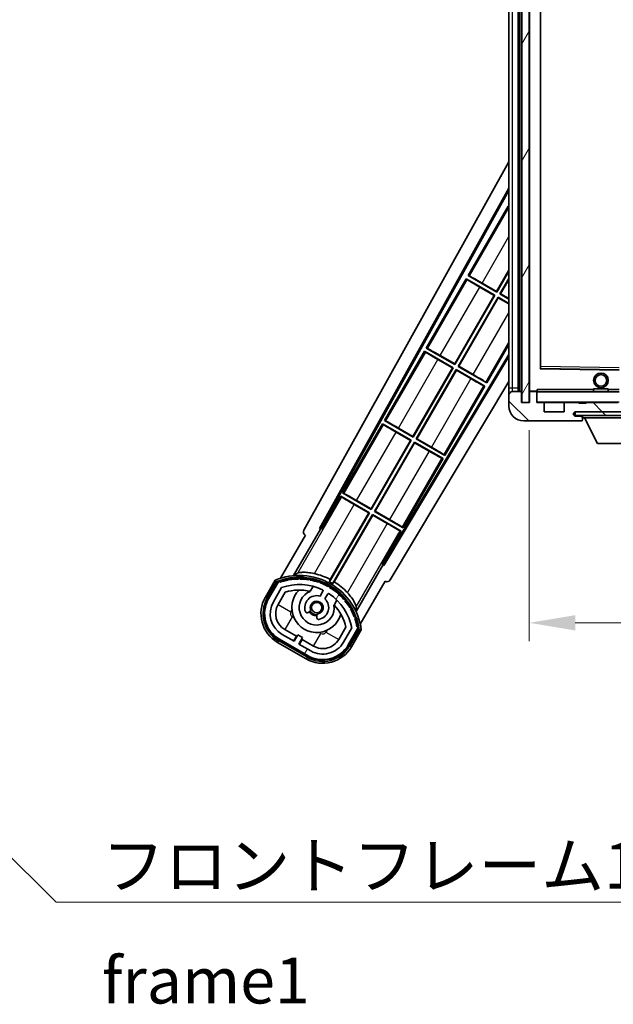
# Model space of a CAD drawing. Units: millimetres. Extents: x 0 to 9650, y 0 to 1686.
# Drawn here: x 3300 to 3461, y 870 to 1137 of the extents above; entities that cross this region are included whole.
import ezdxf

# ---------------------------------------------------------------- set-up
doc = ezdxf.new("R2010")
doc.units = ezdxf.units.MM
doc.header["$LTSCALE"] = 6
doc.layers.get('Defpoints').update_dxf_attribs({"lineweight": 25})
for name, color, linetype, lineweight in [('Dimension (ISO)', 7, 'Continuous', 18), ('Hatch (ISO)', 1, 'Continuous', 18), ('Symbol (ISO)', 7, 'Continuous', 18), ('Visible (ISO)', 7, 'Continuous', 35), ('Visible Narrow (ISO)', 7, 'Continuous', 25)]:
    doc.layers.add(name, color=color, linetype=linetype, lineweight=lineweight)
doc.styles.add('Note Text (TK)', font='txt')
doc.dimstyles.new('Default - Method 1b (TK)', dxfattribs={"dimscale": 6, "dimtxt": 2.5, "dimasz": 2.5, "dimexe": 1, "dimexo": 1.499999999999999, "dimgap": 1, "dimtad": 1, "dimtoh": 1, "dimrnd": 1e-08, "dimdsep": 46, "dimtxsty": 'Note Text (TK)', "dimcen": 0.09, "dimdle": 5, "dimclrd": 100, "dimclre": 100, "dimclrt": 7, "dimadec": 1, "dimazin": 1, "dimtfac": 1, "dimtmove": 0, "dimatfit": 3, "dimfxl": 1, "dimtolj": 1, "dimlwd": -1, "dimlwe": -1, "dimarcsym": 0})
doc.dimstyles.new('Default - Method 1b (TK)$7', dxfattribs={"dimscale": 6, "dimtxt": 2.5, "dimasz": 2.5, "dimexe": 1, "dimexo": 1.499999999999999, "dimgap": 1, "dimtad": 1, "dimtoh": 1, "dimrnd": 1e-08, "dimdsep": 46, "dimtxsty": 'Note Text (TK)', "dimcen": 0.09, "dimdle": 5, "dimclrd": 100, "dimclre": 100, "dimclrt": 7, "dimadec": 1, "dimazin": 1, "dimtfac": 1, "dimtmove": 0, "dimatfit": 3, "dimfxl": 1, "dimtolj": 1, "dimlwd": -1, "dimlwe": -1, "dimarcsym": 0})
pattern_1 = [(135.0002104591499, (2283.5, -39.99999999999981), (-11.22527891835739, -11.22536138416403), [])]
pattern_2 = [(59.999977780745, (2283.5, -39.99999999999981), (-13.74815020692112, 7.937505331521658), [])]

# ---------------------------------------------------------------- blocks, each defined once
blk = doc.blocks.new('*D73')
at = {"layer": 'Defpoints', "color": 0}
for p in [(3693.014267886425, 1033.335892696594), (3438.014267886406, 1033.235892696484), (3693.014267886425, 973.3358926965774)]:
    blk.add_point(p, dxfattribs=at)
at = {"layer": 'Dimension (ISO)', "color": 100}
for p, q in [((3438.014267886406, 1025.735892696484), (3438.014267886406, 968.3358926965773)), ((3693.014267886425, 1025.835892696594), (3693.014267886425, 968.3358926965773)), ((3450.514267886406, 973.3358926965774), (3680.514267886425, 973.3358926965774))]:
    blk.add_line(p, q, dxfattribs=at)
for points in [[(3450.514267886406, 975.4192260299108), (3450.514267886406, 971.252559363244), (3438.014267886406, 973.3358926965774)], [(3680.514267886425, 975.4192260299108), (3680.514267886425, 971.252559363244), (3693.014267886425, 973.3358926965774)]]:
    blk.add_solid(points, dxfattribs=at)
at = {"layer": 'Dimension (ISO)', "color": 7, "insert": (3470.627904250077, 986.5745290602138), "char_height": 12.5, "attachment_point": 4, "style": 'Note Text (TK)'}
blk.add_mtext('\\A1;\\fＭＳ Ｐゴシック|b0|i0;\\H12.5000;有効寸法 / Max dim. 255', dxfattribs=at)

msp = doc.modelspace()

# ---------------------------------------------------------------- hatches: boundary and pattern name
at = {"layer": 'Hatch (ISO)'}
h = msp.add_hatch(dxfattribs=at)
h.set_pattern_fill('ANSI31', color=256, scale=127, angle=14.99997778074499, style=0)
h.set_pattern_definition(pattern_2)
h.paths.add_polyline_path([(3438.014267886319, 1244.735892696484), (3436.014267886319, 1244.735892696483), (3436.014267886406, 1033.235892696483), (3438.014267886406, 1033.235892696484)])
h = msp.add_hatch(dxfattribs=at)
h.set_pattern_fill('ANSI31', color=256, scale=127, angle=90.00021045915, style=0)
h.set_pattern_definition(pattern_1)
edge = h.paths.add_edge_path()
edge.add_ellipse((3439.814267886423, 1035.935892696486), major_axis=(0.3000000000000014, 2.51e-13), ratio=1, start_angle=0, end_angle=89.99999999991135)
edge.add_line((3439.814267886423, 1036.235892696486), (3438.414267886424, 1036.235892696485))
edge.add_ellipse((3438.414267886424, 1035.935892696485), major_axis=(-1.13e-13, 0.2999999999999998), ratio=1, start_angle=0, end_angle=90.00000000000045)
edge.add_line((3438.114267886424, 1035.935892696485), (3438.114267886425, 1033.235892696485))
edge.add_line((3438.114267886425, 1033.235892696485), (3438.014267886406, 1033.235892696485))
edge.add_line((3438.014267886406, 1033.235892696485), (3436.014267886406, 1033.235892696484))
edge.add_line((3436.014267886406, 1033.235892696484), (3435.914267886424, 1033.235892696484))
edge.add_line((3435.914267886424, 1033.235892696484), (3435.914267886424, 1035.935892696485))
edge.add_ellipse((3435.614267886424, 1035.935892696484), major_axis=(0.2999999999999998, 1.133e-13), ratio=1, start_angle=0, end_angle=89.99999999999872)
edge.add_line((3435.614267886424, 1036.235892696484), (3433.514267886425, 1036.235892696484))
edge.add_ellipse((3433.514267886425, 1035.235892696483), major_axis=(7.69e-14, 1), ratio=1, start_angle=3.347e-13, end_angle=90.00000000005174)
edge.add_line((3432.514267886424, 1035.235892696483), (3432.514267886426, 1032.235892696482))
edge.add_ellipse((3436.514267886426, 1032.235892696485), major_axis=(-4.000000000000001, -1.9684e-12), ratio=1, start_angle=0, end_angle=89.99999999999343)
edge.add_line((3436.514267886427, 1028.235892696485), (3452.214267886426, 1028.23589269649))
edge.add_ellipse((3452.214267886426, 1028.53589269649), major_axis=(1.122e-13, -0.3000000000000003), ratio=1, start_angle=0, end_angle=90.00000000002778)
edge.add_line((3452.514267886427, 1028.535892696491), (3452.514267886427, 1028.985892696491))
edge.add_ellipse((3452.014267886427, 1028.985892696491), major_axis=(0.500000000000005, 1.922e-13), ratio=1, start_angle=2.4021e-12, end_angle=90.00000000000037)
edge.add_line((3452.014267886426, 1029.485892696491), (3450.639267886426, 1029.48589269649))
edge.add_ellipse((3450.639267886426, 1030.11089269649), major_axis=(2.386e-13, -0.624999999999999), ratio=1, start_angle=191.5369590326848, end_angle=360.0000000000009, ccw=False)
edge.add_ellipse((3450.639267886426, 1030.11089269649), major_axis=(-0.1249999999988377, 0.6123724356959164), ratio=1, start_angle=348.46304096731234, end_angle=359.9999999999985, ccw=False)
edge.add_line((3450.639267886425, 1030.73589269649), (3462.214267886426, 1030.735892696495))
edge.add_ellipse((3462.214267886426, 1031.035892696495), major_axis=(1.167e-13, -0.3000000000000014), ratio=1, start_angle=0, end_angle=89.9999999999998)
edge.add_line((3462.514267886426, 1031.035892696495), (3462.514267886425, 1032.935892696495))
edge.add_ellipse((3462.214267886425, 1032.935892696495), major_axis=(0.2999999999999936, 1.078e-13), ratio=1, start_angle=0, end_angle=90.00000000000146)
edge.add_line((3462.214267886425, 1033.235892696495), (3453.514267886425, 1033.235892696491))
edge.add_line((3453.514267886425, 1033.235892696491), (3453.514267886425, 1033.035892696491))
edge.add_line((3453.514267886425, 1033.035892696491), (3451.514267886425, 1033.035892696491))
edge.add_line((3451.514267886425, 1033.03589269649), (3451.514267886425, 1033.23589269649))
edge.add_line((3451.514267886425, 1033.23589269649), (3447.814267886425, 1033.235892696489))
edge.add_ellipse((3447.814267886425, 1032.935892696489), major_axis=(-1.167e-13, 0.3000000000000014), ratio=1, start_angle=1.4691e-12, end_angle=89.99999999999808)
edge.add_line((3447.514267886425, 1032.935892696489), (3447.514267886426, 1030.735892696489))
edge.add_line((3447.514267886426, 1030.735892696489), (3442.114267886426, 1030.735892696487))
edge.add_line((3442.114267886426, 1030.735892696486), (3442.114267886424, 1032.935892696486))
edge.add_ellipse((3441.814267886424, 1032.935892696486), major_axis=(0.3000000000000003, 1.144e-13), ratio=1, start_angle=0, end_angle=90.00000000002565)
edge.add_line((3441.814267886424, 1033.235892696487), (3440.114267886425, 1033.235892696486))
edge.add_line((3440.114267886425, 1033.235892696486), (3440.114267886424, 1035.935892696486))
h = msp.add_hatch(dxfattribs=at)
h.set_pattern_fill('ANSI31', color=256, scale=127, angle=90.00021045915, style=0)
h.set_pattern_definition(pattern_1)
edge = h.paths.add_edge_path()
edge.add_line((3695.014267886425, 1035.485892696595), (3700.014267886425, 1035.485892696597))
edge.add_ellipse((3700.014267886425, 1034.985892696598), major_axis=(-1.016e-13, 0.4999999999999849), ratio=1, start_angle=270.0000000000189, end_angle=359.9999999999965, ccw=False)
edge.add_line((3700.514267886426, 1034.985892696598), (3700.514267886427, 1031.235892696598))
edge.add_ellipse((3700.014267886427, 1031.235892696597), major_axis=(0.5000000000000782, 1.844e-13), ratio=1, start_angle=270.0000000000074, end_angle=359.99999999999926, ccw=False)
edge.add_line((3700.014267886427, 1030.735892696597), (3699.514267886427, 1030.735892696597))
edge.add_line((3699.514267886427, 1030.735892696597), (3692.914267886427, 1030.735892696594))
edge.add_line((3692.914267886427, 1030.735892696594), (3686.414267886426, 1030.735892696592))
edge.add_line((3686.414267886426, 1030.735892696592), (3680.514267886426, 1030.735892696589))
edge.add_line((3680.514267886426, 1030.735892696589), (3462.214267886426, 1030.735892696498))
edge.add_line((3462.214267886426, 1030.735892696498), (3450.639267886425, 1030.735892696494))
edge.add_line((3450.639267886425, 1030.735892696494), (3450.514267886427, 1030.735892696494))
edge.add_line((3450.514267886427, 1030.735892696494), (3450.514267886427, 1030.723265132186))
edge.add_line((3450.514267886427, 1030.723265132186), (3450.514267886428, 1029.735892696494))
edge.add_line((3450.514267886428, 1029.735892696494), (3700.014267886427, 1029.735892696598))
edge.add_ellipse((3700.014267886427, 1031.235892696597), major_axis=(6.602e-13, -1.500000000000088), ratio=1, start_angle=0, end_angle=89.9999999999965)
edge.add_line((3701.514267886427, 1031.235892696598), (3701.514267886425, 1034.985892696598))
edge.add_ellipse((3700.014267886425, 1034.985892696598), major_axis=(1.49999999999995, 6.536e-13), ratio=1, start_angle=0, end_angle=89.99999999999811)
edge.add_line((3700.014267886425, 1036.485892696597), (3695.014267886425, 1036.485892696595))
edge.add_line((3695.014267886425, 1036.485892696595), (3695.014267886425, 1035.485892696595))
h = msp.add_hatch(dxfattribs=at)
h.set_pattern_fill('ANSI31', color=256, scale=127, angle=14.99997778074499, style=0)
h.set_pattern_definition(pattern_2)
edge = h.paths.add_edge_path()
edge.add_ellipse((3370.025105190304, 984.2814688316606), major_axis=(0.2166884301819611, 0.0771111160941044), ratio=1, start_angle=0, end_angle=138.0330326888575)
edge.add_line((3369.812426377376, 984.3690343644448), (3367.188950339076, 979.825040573668))
edge.add_ellipse((3374.117153569351, 975.825040573668), major_axis=(-6.928203230275499, 4.000000000000014), ratio=1, start_angle=1.018e-13, end_angle=89.99999999999999)
edge.add_line((3370.117153569351, 968.8968373433926), (3377.911382203411, 964.3968373433926))
edge.add_ellipse((3381.911382203411, 971.325040573668), major_axis=(-4.000000000000017, -6.928203230275497), ratio=1, start_angle=1.352e-13, end_angle=89.99999999999996)
edge.add_line((3388.839585433687, 967.325040573668), (3391.463061471988, 971.8690343644446))
edge.add_ellipse((3391.280888089637, 972.0094368528945), major_axis=(0.1821733823508489, -0.1404024884497509), ratio=1, start_angle=3.562e-13, end_angle=138.0330326887685)
edge.add_ellipse((3375.504267886383, 969.2275930466704), major_axis=(15.73505617361609, 3.008057049514947), ratio=1, start_angle=0, end_angle=8.354788705283207)
edge.add_ellipse((3390.558143671372, 974.7067557427472), major_axis=(0.0771111160942534, -0.2166884301819726), ratio=1, start_angle=1.514955e-10, end_angle=180.8226056473527)
edge.add_ellipse((3375.504267886771, 969.2275930468522), major_axis=(14.97366168890502, 5.694721733871545), ratio=1, start_angle=0, end_angle=8.354788705507984)
edge.add_ellipse((3389.377994855009, 977.2375930466703), major_axis=(0.1135671759954318, -0.2000062412436733), ratio=1, start_angle=1.070315681e-07, end_angle=180.8226056474533)
edge.add_ellipse((3375.504267886382, 969.2275930466704), major_axis=(13.75730007079196, 8.208355180069663), ratio=1, start_angle=6.591e-13, end_angle=8.354788705284626)
edge.add_ellipse((3387.776299865147, 979.5250505538486), major_axis=(0.1465725547221399, -0.1772469638730807), ratio=1, start_angle=0, end_angle=180.8226056473517)
edge.add_ellipse((3375.504267886381, 969.2275930466701), major_axis=(12.12292985156964, 10.47258190772101), ratio=1, start_angle=5.598e-13, end_angle=8.354788705284406)
edge.add_ellipse((3385.801725393559, 981.4996250254363), major_axis=(0.1751244005427261, -0.1491021271965998), ratio=1, start_angle=0, end_angle=180.8226056473557)
edge.add_ellipse((3375.504267886381, 969.2275930466703), major_axis=(10.12021054330545, 12.41860453348805), ratio=1, start_angle=6.671e-13, end_angle=8.354788705283639)
edge.add_ellipse((3383.514267886377, 983.1013200152893), major_axis=(0.1983551800745302, -0.1164268978269238), ratio=1, start_angle=0, end_angle=180.8226056429403)
edge.add_ellipse((3375.504267886381, 969.2275930466704), major_axis=(7.809993758756323, 13.98729414462217), ratio=1, start_angle=5.09e-14, end_angle=8.354788705282749)
edge.add_ellipse((3380.983430582459, 984.28146883166), major_axis=(0.2155590378236774, -0.0802140960963759), ratio=1, start_angle=0, end_angle=180.8226056471844)
edge.add_ellipse((3375.504267886381, 969.2275930466703), major_axis=(5.26247426589525, 15.13098690108443), ratio=1, start_angle=0, end_angle=8.354788705282706)
edge.add_ellipse((3378.286111692605, 985.0042132499259), major_axis=(0.2262132432908833, -0.041564029639212), ratio=1, start_angle=0, end_angle=180.8226056473612)
edge.add_ellipse((3375.504267886381, 969.2275930466697), major_axis=(2.555057155405421, 15.81493227720668), ratio=1, start_angle=5.09e-14, end_angle=8.354788705283221)
edge.add_ellipse((3375.504267886381, 985.2475930466701), major_axis=(0.2299940738301779, -0.0016510611735247), ratio=1, start_angle=0, end_angle=180.8226056473535)
edge.add_ellipse((3375.504267886381, 969.2275930466704), major_axis=(-0.2299940738299566, 16.01834893882628), ratio=1, start_angle=6.234e-13, end_angle=8.354788705284943)
edge.add_ellipse((3372.722424080157, 985.0042132499268), major_axis=(0.2267866508189754, 0.0383120739495032), ratio=1, start_angle=0, end_angle=180.8226056478179)
edge.add_ellipse((3375.504267886382, 969.2275930466692), major_axis=(-3.008057049514954, 15.73505617361729), ratio=1, start_angle=1.0324e-12, end_angle=8.35478870528396)
edge = h.paths.add_edge_path(flags=0)
edge.add_line((3389.769492358289, 971.9356866133882), (3387.54054732801, 968.075040573668))
edge.add_ellipse((3381.911382203411, 971.325040573668), major_axis=(5.629165124598842, -3.249999999999994), ratio=1, start_angle=269.99999999999983, end_angle=360.00000000000017, ccw=False)
edge.add_line((3378.661382203411, 965.6958754490693), (3375.41378693922, 967.5708754490691))
edge.add_line((3375.41378693922, 967.5708754490691), (3376.41378693922, 969.3029262566382))
edge.add_line((3376.41378693922, 969.3029262566382), (3375.114748833543, 970.052926256638))
edge.add_line((3375.114748833543, 970.052926256638), (3374.114748833543, 968.3208754490691))
edge.add_line((3374.114748833543, 968.3208754490694), (3370.867153569351, 970.1958754490693))
edge.add_ellipse((3374.117153569351, 975.825040573668), major_axis=(-3.249999999999993, -5.629165124598837), ratio=1, start_angle=269.99999999999983, end_angle=360, ccw=False)
edge.add_line((3368.487988444753, 979.0750405736682), (3370.716933475031, 982.9356866133885))
edge.add_ellipse((3375.504267886381, 969.2275930466701), major_axis=(-4.787334411350355, 13.70809356671818), ratio=1, start_angle=314.76746910153605, end_angle=359.99999999999994, ccw=False)
edge.add_ellipse((3381.755701650025, 982.0553939454516), major_axis=(0.1095205634835883, 0.2247337228237852), ratio=1, start_angle=265.9815852759327, end_angle=360.0000000000011, ccw=False)
edge.add_line((3381.97220800097, 981.9303939454517), (3381.195887663628, 980.5857676782238))
edge.add_ellipse((3380.264267886381, 977.4721548906981), major_axis=(0.9316197772458839, 3.113612787525824), ratio=1, start_angle=6.36e-14, end_angle=126.1819545065225)
edge.add_ellipse((3377.672393636982, 976.5530858642913), major_axis=(-0.471249863527163, -0.1671034593466868), ratio=1, start_angle=2.1373e-12, end_angle=100.4756816963886)
edge.add_line((3377.922393636982, 976.120073162399), (3378.364432367185, 976.3752843422741))
edge.add_ellipse((3378.114432367186, 976.8082970441662), major_axis=(0.2499999999999989, -0.4330127018922186), ratio=1, start_angle=0, end_angle=77.16041159309316)
edge.add_ellipse((3380.264267886381, 977.4721548906981), major_axis=(-1.67209429270826, -0.5163338806358402), ratio=1, start_angle=85.679176813808, end_angle=360.0000000000004, ccw=False)
edge.add_ellipse((3380.764267886382, 975.2784137938501), major_axis=(-0.11111111111111, 0.4874980215217862), ratio=1, start_angle=1.527e-13, end_angle=77.16041159309601)
edge.add_line((3380.264267886381, 975.2784137938501), (3380.264267886381, 974.7679914341))
edge.add_ellipse((3380.764267886382, 974.7679914340999), major_axis=(-0.4999999999999994, 2.2e-15), ratio=1, start_angle=2.544e-13, end_angle=100.4756816963908)
edge.add_ellipse((3380.264267886381, 977.4721548906981), major_axis=(0.590909090909088, -3.195829539615814), ratio=1, start_angle=0, end_angle=126.1819545065219)
edge.add_line((3382.494925769304, 979.8357676782238), (3383.271246106647, 981.1803939454518))
edge.add_ellipse((3383.487752457593, 981.0553939454518), major_axis=(-0.2165063509461097, 0.1250000000000005), ratio=1, start_angle=265.9815852759361, end_angle=360.00000000000136, ccw=False)
edge.add_ellipse((3375.504267886381, 969.2275930466703), major_axis=(8.123349402522758, 12.03501535040702), ratio=1, start_angle=314.7674691015353, end_angle=360.0000000000001, ccw=False)

# ---------------------------------------------------------------- linework, layer by layer
at = {"layer": 'Visible (ISO)'}
for p, q in [((3436.014267886319, 1244.735892696483), (3436.014267886406, 1033.235892696483)), ((3438.014267886406, 1033.235892696484), (3438.014267886319, 1244.735892696484)), ((3432.514267886339, 1240.735892696485), (3432.514267886423, 1037.235892696485)), ((3435.014267886424, 1036.235892696486), (3435.014267886338, 1241.735892696486)), ((3435.314267886338, 1241.735892696485), (3435.314267886423, 1036.235892696487)), ((3438.114267886339, 1241.635892696487), (3438.114267886424, 1036.335892696487)), ((3441.114267886421, 1042.584270556106), (3441.114267886341, 1235.38751483687)), ((3376.799361767031, 998.5022875802183), (3432.514267886398, 1098.690026902288)), ((3381.055660201348, 998.9545545538232), (3432.514267886401, 1091.488526729622)), ((3381.469720884597, 999.0690777309525), (3432.514267886401, 1090.858477104133)), ((3432.287026550613, 1086.578216046626), (3421.412026550696, 1067.742163514266)), ((3432.287026550613, 1086.578216046626), (3432.514267886403, 1086.447018200236)), ((3432.514267886403, 1086.378698651377), (3432.287026550613, 1086.578216046626)), ((3429.158337705914, 1063.420993980096), (3432.51426788641, 1069.233635559428)), ((3432.51426788641, 1068.971809585503), (3429.206255184829, 1063.242163514221)), ((3420.912026550701, 1066.876138110479), (3410.037026550784, 1048.04008557812)), ((3420.912026550701, 1066.876138110479), (3428.706255184832, 1062.376138110434)), ((3421.17003774445, 1066.649604847297), (3420.912026550701, 1066.876138110479)), ((3421.412026550696, 1067.742163514266), (3421.737215708293, 1067.631985897607)), ((3429.206255184829, 1063.242163514221), (3421.412026550696, 1067.742163514266)), ((3425.220002882503, 1065.694792650554), (3429.158337705914, 1063.420993980096)), ((3430.072280588613, 1062.742163514221), (3432.514267886411, 1066.971809585489)), ((3432.514267886411, 1066.709983611564), (3430.251111054487, 1062.790080993134)), ((3428.527424718958, 1062.328220631521), (3424.589089895542, 1064.602019301981)), ((3429.158337705914, 1063.420993980096), (3429.206255184829, 1063.242163514221)), ((3430.251111054487, 1062.790080993134), (3430.072280588613, 1062.742163514221)), ((3432.514267886413, 1061.332281490476), (3430.072280588613, 1062.742163514221)), ((3430.251111054487, 1062.790080993134), (3432.514267886413, 1061.483446787002)), ((3417.783337706002, 1043.71891604395), (3428.527424718958, 1062.328220631521)), ((3428.706255184832, 1062.376138110434), (3417.831255184915, 1043.540085578074)), ((3418.6972805887, 1043.040085578074), (3429.572280588607, 1061.876138110418)), ((3429.620198067521, 1061.697307644543), (3418.876111054574, 1043.088003056988)), ((3428.527424718958, 1062.328220631521), (3428.706255184832, 1062.376138110434)), ((3429.572280588607, 1061.876138110418), (3432.514267886414, 1060.177580952094)), ((3429.620198067521, 1061.697307644543), (3429.572280588607, 1061.876138110418)), ((3432.514267886414, 1060.026415655569), (3429.620198067521, 1061.697307644543)), ((3409.537026550788, 1047.174060174333), (3398.662026550872, 1028.338007641973)), ((3409.537026550788, 1047.174060174333), (3417.331255184919, 1042.674060174288)), ((3409.79503774445, 1046.947526911202), (3409.537026550788, 1047.174060174333)), ((3410.037026550784, 1048.04008557812), (3410.362215708293, 1047.929907961511)), ((3417.831255184915, 1043.540085578074), (3410.037026550784, 1048.04008557812)), ((3426.491509222117, 1038.540085578441), (3432.514267886201, 1048.971809586361)), ((3432.51426788642, 1046.325588675087), (3398.365025210507, 989.3145692303482)), ((3432.51426788642, 1045.729687442737), (3398.472875571415, 988.8987205713815)), ((3417.152424719045, 1042.626142695374), (3413.214089895542, 1044.899941365885)), ((3413.845002882503, 1045.992714714458), (3417.783337706002, 1043.71891604395)), ((3406.408337706089, 1024.016838107803), (3417.152424719045, 1042.626142695374)), ((3417.331255184919, 1042.674060174288), (3406.456255185002, 1023.838007641928)), ((3407.322280588787, 1023.338007641928), (3418.197280588703, 1042.174060174288)), ((3418.245198067617, 1041.995229708412), (3407.501111054661, 1023.385925120841)), ((3417.152424719045, 1042.626142695374), (3417.331255184919, 1042.674060174288)), ((3417.783337706002, 1043.71891604395), (3417.831255184915, 1043.540085578074)), ((3418.197280588703, 1042.174060174288), (3425.991509222121, 1037.674060174655)), ((3418.245198067617, 1041.995229708412), (3418.197280588703, 1042.174060174288)), ((3422.183532890264, 1039.721431038396), (3418.245198067617, 1041.995229708412)), ((3418.876111054574, 1043.088003056988), (3418.6972805887, 1043.040085578074)), ((3426.491509222117, 1038.540085578441), (3418.6972805887, 1043.040085578074)), ((3418.876111054574, 1043.088003056988), (3422.814445877227, 1040.814204386968)), ((3462.415903181741, 1042.137501465032), (3441.2126325911, 1042.484283927954)), ((3432.514267886423, 1038.918505189703), (3400.209350100139, 984.9865245143726)), ((3426.233498028318, 1038.766618841652), (3426.491509222117, 1038.540085578441)), ((3415.116509222205, 1018.838007642295), (3425.991509222121, 1037.674060174655)), ((3425.991509222121, 1037.674060174655), (3425.666320064475, 1037.784237791343)), ((3432.514267886423, 1037.235892696485), (3432.514267886424, 1035.235892696485)), ((3435.614267886424, 1036.235892696484), (3433.514267886425, 1036.235892696484)), ((3438.214267886424, 1036.235892696487), (3438.414267886424, 1036.235892696487)), ((3439.814267886423, 1036.235892696486), (3438.414267886424, 1036.235892696485)), ((3439.814267886423, 1036.235892696488), (3440.114267886424, 1036.235892696488)), ((3440.114267886424, 1036.404230217452), (3440.114267886424, 1036.135892696488)), ((3440.114267886424, 1036.135892696488), (3440.114267886424, 1035.935892696488)), ((3462.414267886424, 1036.235892696497), (3440.214267886424, 1036.235892696488)), ((3455.514267886423, 1036.935892696494), (3459.514267886424, 1036.935892696496)), ((3455.514267886424, 1036.235892696494), (3455.514267886423, 1036.935892696494)), ((3459.514267886424, 1036.235892696496), (3459.514267886424, 1036.935892696496)), ((3432.514267886424, 1035.235892696483), (3432.514267886426, 1032.235892696482)), ((3435.914267886424, 1033.235892696484), (3435.914267886424, 1035.935892696484)), ((3438.114267886424, 1035.935892696485), (3438.114267886425, 1033.235892696485)), ((3440.114267886425, 1033.235892696486), (3440.114267886425, 1035.935892696486)), ((3438.114267886425, 1033.235892696485), (3435.914267886424, 1033.235892696484)), ((3436.014267886406, 1033.235892696483), (3438.014267886406, 1033.235892696484)), ((3441.814267886424, 1033.235892696487), (3440.114267886425, 1033.235892696486)), ((3441.814267886424, 1033.235892696488), (3447.814267886425, 1033.235892696491)), ((3442.114267886426, 1030.735892696486), (3442.114267886424, 1032.935892696487)), ((3447.514267886426, 1030.735892696489), (3442.114267886426, 1030.735892696486)), ((3447.514267886425, 1032.935892696489), (3447.514267886426, 1030.735892696489)), ((3451.514267886425, 1033.23589269649), (3447.814267886425, 1033.235892696489)), ((3700.014267886427, 1030.735892696597), (3450.514267886427, 1030.735892696494)), ((3450.514267886427, 1030.735892696494), (3450.514267886428, 1029.735892696494)), ((3450.639267886426, 1030.73589269649), (3462.214267886426, 1030.735892696495)), ((3451.514267886425, 1033.03589269649), (3451.514267886425, 1033.23589269649)), ((3451.514267886425, 1033.235892696492), (3453.514267886425, 1033.235892696493)), ((3453.514267886425, 1033.035892696491), (3451.514267886425, 1033.03589269649)), ((3462.214267886425, 1033.235892696495), (3453.514267886425, 1033.235892696491)), ((3453.514267886425, 1033.235892696491), (3453.514267886425, 1033.035892696491)), ((3398.662026550872, 1028.338007641973), (3398.987215708293, 1028.227830025415)), ((3406.456255185002, 1023.838007641928), (3398.662026550872, 1028.338007641973)), ((3436.514267886427, 1028.235892696485), (3452.214267886427, 1028.23589269649)), ((3450.514267886428, 1029.735892696494), (3700.014267886427, 1029.735892696598)), ((3452.014267886427, 1029.485892696491), (3450.639267886426, 1029.48589269649)), ((3452.514267886427, 1029.485892696493), (3452.014267886426, 1029.485892696493)), ((3452.264267886427, 1028.235892696493), (3452.214267886427, 1028.235892696493)), ((3452.514267886426, 1029.735892696496), (3452.514267886427, 1029.035892696496)), ((3452.514267886427, 1028.985892696494), (3452.514267886427, 1029.035892696497)), ((3452.514267886427, 1029.035892696496), (3473.114267886427, 1029.035892696513)), ((3452.514267886427, 1028.535892696491), (3452.514267886427, 1028.985892696491)), ((3452.514267886427, 1028.535892696493), (3452.514267886427, 1028.485892696493)), ((3456.564267886432, 1022.1358926965), (3453.014267886427, 1029.035892696496)), ((3398.162026550852, 1027.471982238147), (3387.287026550958, 1008.635929705827)), ((3398.162026550852, 1027.471982238147), (3405.956255185005, 1022.97198223814)), ((3398.420037744428, 1027.245448975067), (3398.162026550852, 1027.471982238147)), ((3402.470002882503, 1026.290636778362), (3406.408337706089, 1024.016838107803)), ((3395.033337706176, 1004.314760171657), (3405.777424719131, 1022.924064759226)), ((3405.956255185005, 1022.97198223814), (3395.08125518509, 1004.135929705782)), ((3405.777424719131, 1022.924064759226), (3401.839089895529, 1025.197863429768)), ((3405.777424719131, 1022.924064759226), (3405.956255185005, 1022.97198223814)), ((3406.408337706089, 1024.016838107803), (3406.456255185002, 1023.838007641928)), ((3407.501111054661, 1023.385925120841), (3407.322280588787, 1023.338007641928)), ((3415.116509222205, 1018.838007642295), (3407.322280588787, 1023.338007641928)), ((3407.501111054661, 1023.385925120841), (3411.439445877227, 1021.112126450872)), ((3395.947280588874, 1003.635929705781), (3406.822280588792, 1022.471982238143)), ((3406.870198067706, 1022.293151772269), (3396.126111054748, 1003.683847184695)), ((3406.822280588792, 1022.471982238143), (3414.616509222231, 1017.971982238548)), ((3406.870198067706, 1022.293151772269), (3406.822280588792, 1022.471982238143)), ((3410.808532890277, 1020.019353102322), (3406.870198067706, 1022.293151772269)), ((3456.564267886432, 1022.1358926965), (3469.064267886432, 1022.13589269651)), ((3403.741509222291, 999.1359297061491), (3414.616509222231, 1017.971982238548)), ((3414.616509222231, 1017.971982238548), (3414.291320064497, 1018.082159855285)), ((3414.858498028318, 1019.064540905556), (3415.116509222205, 1018.838007642295)), ((3386.787026550939, 1007.769904302001), (3381.6901317116, 998.9418234806506)), ((3386.787026550939, 1007.769904302001), (3394.581255185092, 1003.269904301993)), ((3387.045037744428, 1007.543371038972), (3386.787026550939, 1007.769904302001)), ((3387.287026550958, 1008.635929705827), (3387.612215708293, 1008.525752089319)), ((3395.08125518509, 1004.135929705782), (3387.287026550958, 1008.635929705827)), ((3391.095002882503, 1006.588558842266), (3395.033337706176, 1004.314760171657)), ((3394.402424719217, 1003.221986823079), (3390.464089895529, 1005.495785493671)), ((3395.033337706176, 1004.314760171657), (3395.08125518509, 1004.135929705782)), ((3394.581255185092, 1003.269904301993), (3383.730752343422, 984.4762820923575)), ((3383.943533250753, 985.106655408664), (3394.402424719217, 1003.221986823079)), ((3384.596777747184, 983.9762820923178), (3395.447280588879, 1002.769904301997)), ((3395.495198067794, 1002.591073836122), (3385.036306599297, 984.4757424216544)), ((3394.402424719217, 1003.221986823079), (3394.581255185092, 1003.269904301993)), ((3395.447280588879, 1002.769904301997), (3403.241509222318, 998.269904302402)), ((3395.495198067794, 1002.591073836122), (3395.447280588879, 1002.769904301997)), ((3399.433532890277, 1000.317275166225), (3395.495198067794, 1002.591073836122)), ((3396.126111054748, 1003.683847184695), (3395.947280588874, 1003.635929705781)), ((3403.741509222291, 999.1359297061491), (3395.947280588874, 1003.635929705781)), ((3396.126111054748, 1003.683847184695), (3400.064445877227, 1001.410048514777)), ((3373.967389480496, 986.1780622073018), (3381.271840632381, 998.8297427237725)), ((3381.055660201348, 998.9545545538232), (3381.469720884597, 999.0690777309525)), ((3381.271840632381, 998.8297427237725), (3381.055660201348, 998.9545545538232)), ((3381.6901317116, 998.9418234806506), (3381.271840632381, 998.8297427237725)), ((3381.6901317116, 998.9418234806506), (3381.469720884597, 999.0690777309525)), ((3403.483498028318, 999.3624629694604), (3403.741509222291, 999.1359297061492)), ((3377.188950339076, 997.1455486493569), (3370.454554203609, 985.4812323844317)), ((3377.188950339076, 997.1455486493569), (3377.171892094679, 997.1553972313513)), ((3398.144614383504, 989.4418234806506), (3403.241509222318, 998.269904302402)), ((3403.241509222318, 998.269904302402), (3402.916320064497, 998.3800819191893)), ((3398.256695140382, 989.0235324014319), (3390.952243988496, 976.3718518849611)), ((3398.256695140382, 989.0235324014319), (3398.144614383504, 989.4418234806506)), ((3398.365025210507, 989.3145692303482), (3398.144614383504, 989.4418234806506)), ((3398.472875571415, 988.8987205713815), (3398.256695140382, 989.0235324014319)), ((3398.472875571415, 988.8987205713815), (3398.365025210507, 989.3145692303482)), ((3368.99535679688, 984.9538283377041), (3366.322924935292, 980.3250405736683)), ((3367.015745258319, 979.9250405736682), (3369.633597153901, 984.4592930635062)), ((3369.812426377376, 984.3690343644448), (3367.188950339076, 979.825040573668)), ((3368.487988444753, 979.0750405736682), (3370.71693347503, 982.9356866133883)), ((3378.49081049362, 981.9004365813767), (3379.270371717532, 983.2506762288023)), ((3392.10518929822, 972.9812323844317), (3398.839585433687, 984.6455486493569)), ((3398.856643678084, 984.6357000673624), (3398.839585433687, 984.6455486493569)), ((3369.787026550429, 978.3250405736682), (3371.728722856334, 981.6881572283628)), ((3381.97220800097, 981.9303939454517), (3381.195887663628, 980.585767678224)), ((3382.494925769304, 979.8357676782238), (3383.271246106647, 981.1803939454518)), ((3385.765562245915, 979.5006762288023), (3384.986001022003, 978.1504365813765)), ((3377.922393636982, 976.120073162399), (3378.364432367185, 976.3752843422741)), ((3380.264267886381, 975.2784137938501), (3380.264267886381, 974.7679914341002)), ((3388.183205528238, 972.1881572283626), (3386.241509222334, 968.8250405736679)), ((3389.769492358289, 971.9356866133885), (3387.54054732801, 968.0750405736683)), ((3388.839585433687, 967.325040573668), (3391.463061471988, 971.8690343644448)), ((3391.630642410026, 971.7592930635063), (3389.012790514444, 967.2250405736683)), ((3374.114748833543, 968.3208754490694), (3370.867153569351, 970.1958754490693)), ((3374.734845022976, 969.6949135547459), (3371.617153569352, 971.494913554746)), ((3373.984845022976, 968.3958754490692), (3374.734845022976, 969.6949135547459)), ((3375.114748833543, 970.0529262566384), (3374.114748833543, 968.3208754490694)), ((3374.734845022976, 969.6949135547459), (3374.864748833542, 969.6199135547467)), ((3376.41378693922, 969.3029262566383), (3375.114748833543, 970.0529262566384)), ((3375.41378693922, 967.5708754490691), (3376.41378693922, 969.3029262566383)), ((3389.705610837471, 966.8250405736683), (3392.378042699059, 971.453828337704)), ((3369.617153569352, 968.0308119396084), (3377.411382203412, 963.5308119396084)), ((3377.811382203411, 964.2236322626358), (3370.017153569352, 968.7236322626359)), ((3370.117153569351, 968.8968373433926), (3377.911382203411, 964.3968373433926)), ((3378.661382203411, 965.6958754490693), (3375.41378693922, 967.5708754490691)), ((3376.293690749788, 968.7949135547457), (3375.543690749787, 967.4958754490694)), ((3376.163786939218, 968.8699135547467), (3376.293690749788, 968.7949135547457)), ((3379.411382203411, 966.994913554746), (3376.293690749788, 968.794913554746))]:
    msp.add_line(p, q, dxfattribs=at)
for centre, radius in [((3457.514267886423, 1039.235892696495), 2.000000000000001), ((3457.514267886423, 1039.235892696495), 1.570585000000002), ((3380.264267886377, 977.472154890701), 1.420000000000001)]:
    msp.add_circle(centre, radius, dxfattribs=at)
for centre, radius, start, end in [((3441.214267886421, 1042.584270556106), 0.099999999999967, 180, 269.0630030340049), ((3433.514267886425, 1035.235892696483), 1.000000000000001, 90, 180), ((3435.614267886425, 1035.935892696484), 0.2999999999999999, 0, 90.00000000002605), ((3438.214267886424, 1036.335892696487), 0.0999999999999888, 180, 270), ((3438.414267886424, 1035.935892696485), 0.2999999999999999, 90.00000000002605, 180), ((3439.814267886423, 1035.935892696486), 0.3000000000000016, 0, 89.99999999992184), ((3440.214267886424, 1036.135892696488), 0.0999999999999977, 90, 180), ((3440.214267886425, 1033.335892696488), 0.0999999999999888, 180, 270), ((3436.514267886426, 1032.235892696485), 4.000000000000004, 180, 270.000000000026), ((3441.814267886424, 1032.935892696486), 0.3000000000000005, 0, 90.00000000007815), ((3447.814267886425, 1032.935892696489), 0.3000000000000016, 90.00000000002605, 180), ((3450.639267886426, 1030.11089269649), 0.6250000000000006, 90.00000000002605, 270.000000000026), ((3452.014267886427, 1028.98589269649), 0.5000000000000054, 0, 90.00000000002605), ((3452.214267886427, 1028.53589269649), 0.3000000000000005, 270.000000000026, 0), ((3452.264267886427, 1028.485892696493), 0.2500000000000264, 270, 0), ((3375.504267886381, 969.2275930466704), 17.01999999999999, 7.515889193154642, 112.4841108068481), ((3375.504267886383, 969.2275930466692), 16.22000000000127, 101.3530387533289, 108.6469612466651), ((3372.722424080157, 985.0042132499259), 0.4299999999999968, 37.03912988318781, 162.9608701167815), ((3372.722424080157, 985.0042132499268), 0.2300000000000003, 9.588697176070657, 190.4113028239043), ((3375.504267886381, 969.2275930466704), 16.01999999999981, 90.82260564735435, 99.17739435265386), ((3375.50426788637, 969.2275930468129), 16.21999999999937, 91.35303875330526, 98.64696124671362), ((3375.504267886381, 985.2475930466702), 0.4300000000000006, 27.03912988322382, 152.9608701167848), ((3375.504267886381, 985.2475930466702), 0.23, 359.5886971763369, 180.4113028236626), ((3375.504267886381, 969.2275930466697), 16.02000000000067, 80.82260564734617, 89.17739435264563), ((3375.504267886381, 969.2275930466704), 16.21999999999999, 81.3530387533386, 88.6469612466687), ((3378.286111692606, 985.0042132499259), 0.429999999999999, 17.03912988319788, 142.9608701167756), ((3378.286111692605, 985.0042132499259), 0.2300000000000643, 349.5886971763186, 170.4113028237015), ((3375.504267886381, 969.2275930466701), 16.22000000000024, 71.35303875333486, 78.64696124667107), ((3375.504267886383, 969.2275930466717), 17.98237529878362, 62.01063936940323, 76.73688011286232), ((3370.025105190304, 984.2814688316606), 0.4300000000000307, 47.03912988323035, 155.5722957191333), ((3370.025105190304, 984.2814688316607), 0.2300000000000022, 19.58869717627204, 157.621729865124), ((3375.504267886381, 969.2275930466697), 16.02000000000086, 100.8226056473531, 109.1773943526384), ((3375.504267886381, 969.2275930466703), 14.51999999999999, 64.01841472407148, 109.2509456225274), ((3375.504267886381, 969.2275930466704), 16.01999999999993, 70.8226056473617, 79.1773943526468), ((3380.983430582459, 984.2814688316606), 0.4299999999999998, 7.039129883211076, 132.9608701167961), ((3380.983430582459, 984.28146883166), 0.2300000000000613, 339.5886971764079, 160.4113028235864), ((3375.504267886381, 969.2275930466704), 16.01999999999981, 60.82260564735448, 69.17739435263456), ((3375.504267886382, 969.2275930466704), 16.21999999999982, 61.35303875331695, 68.64696124666635), ((3383.514267886381, 983.1013200152971), 0.4299999999999994, 357.0391298832153, 122.960870116777), ((3383.514267886377, 983.1013200152893), 0.2300000000000002, 329.5886971785066, 150.411302821438), ((3375.504267886381, 969.2275930466704), 16.02, 50.82260564736096, 59.17739435265051), ((3375.504267886409, 969.227593046715), 17.32621032228842, 58.34632807666328, 61.65367191809123), ((3375.504267886381, 969.2275930466704), 16.21999999999995, 51.3530387533368, 58.6469612466696), ((3375.50426788638, 969.2275930466676), 17.98237529878836, 43.26311988714656, 57.98936062556824), ((3374.117153569352, 975.8250405736683), 8.99999999999999, 150.0000000000026, 240), ((3374.117153569352, 975.8250405736683), 8.199999999999996, 150.0000000000023, 239.9999999999999), ((3374.117153569351, 975.8250405736683), 7.999999999999997, 150.0000000000023, 240.0000000000002), ((3375.504267886381, 969.2275930466708), 13.01999999999945, 76.73935963618965, 106.8567836239361), ((3380.264267886381, 977.4721548906981), 6.749999999999994, 134.9704242492863, 345.0295757507147), ((3380.264267886381, 977.4721548906981), 4.750000000000012, 111.4779164362226, 8.522083563786923), ((3380.264267886381, 977.4721548906981), 3.249999999999999, 73.34236379707734, 199.5243183036117), ((3375.504267884581, 969.2275930391232), 13.02000000775839, 76.58432466636329, 76.73935963610882), ((3380.264267886381, 977.4721548906981), 3.250000000000006, 280.4756816963806, 46.65763620290968), ((3381.755701650024, 982.0553939454516), 0.2500000000000009, 329.9999999999757, 64.01841472404375), ((3383.487752457593, 981.055393945452), 0.2500000000000002, 55.98158527589722, 149.9999999999756), ((3375.504267886381, 969.2275930466704), 14.51999999999998, 10.74905437746867, 55.98158527593368), ((3385.801725393559, 981.4996250254363), 0.2300000000000004, 319.5886971763554, 140.4113028237212), ((3385.801725393559, 981.4996250254364), 0.4300000000000349, 347.0391298832039, 112.9608701167796), ((3375.504267886381, 969.2275930466703), 16.02000000000011, 40.8226056473512, 49.17739435264582), ((3375.504267886382, 969.2275930466704), 16.21999999999985, 41.35303875333194, 48.64696124666511), ((3387.776299865147, 979.5250505538486), 0.2299999999999998, 309.5886971763353, 130.4113028236893), ((3387.776299865148, 979.5250505538488), 0.4300000000000007, 337.0391298831962, 102.960870116798), ((3374.117153569351, 975.8250405736683), 6.499999999999982, 150.0000000000023, 239.9999999999997), ((3374.117153569352, 975.825040573668), 4.99999999999999, 150.0000000000023, 239.9999999999997), ((3380.264267886381, 977.4721548906981), 1.75, 282.8395884069013, 197.1604115930987), ((3375.504267910285, 969.227593069243), 13.01999996712275, 43.260640363561, 43.41567533377408), ((3375.504267886382, 969.2275930466703), 13.01999999999985, 13.14321637605731, 43.2606403638193), ((3375.504267886381, 969.2275930466704), 16.01999999999966, 30.82260564735647, 39.1773943526505), ((3375.504267886381, 969.2275930466703), 16.22000000000029, 31.35303875333353, 38.64696124666597), ((3389.377994855009, 977.2375930466704), 0.2299999999999998, 299.5886971762685, 120.4113028237287), ((3389.377994855009, 977.2375930466704), 0.429999999999956, 327.0391298832119, 92.96087011677525), ((3377.672393636982, 976.5530858642915), 0.5, 199.5243183036173, 300.0000000000002), ((3380.264267886381, 977.4721548906979), 2.249999999999941, 209.9999999999269, 270), ((3378.114432367186, 976.8082970441664), 0.4999999999999991, 299.9999999999978, 17.16041159308192), ((3380.264267886377, 977.472154890701), 2, 208.8762639881274, 271.123736012167), ((3380.764267886382, 975.2784137938501), 0.5000000000000016, 102.8395884069013, 180), ((3380.764267886382, 974.7679914341002), 0.4999999999999996, 180, 280.4756816963802), ((3375.504267886771, 969.2275930468523), 16.02000000000035, 20.82260564724201, 29.17739435275326), ((3375.504267886383, 969.2275930466704), 16.21999999999939, 21.35303875332636, 28.64696124667751), ((3390.558143671371, 974.7067557427476), 0.2300000000000632, 289.5886971763055, 110.411302823642), ((3390.558143671372, 974.7067557427476), 0.4300000000000478, 317.0391298832254, 82.96087011679002), ((3375.504267886383, 969.2275930466704), 16.01999999999969, 10.82260564736, 19.17739435263976), ((3375.504267886381, 969.2275930466703), 16.22000000000055, 11.35303875332643, 18.64696124667521), ((3391.280888089637, 972.0094368528945), 0.2300000000000674, 322.3782701348933, 100.4113028236853), ((3391.280888089637, 972.0094368528945), 0.4300000000000006, 324.427704280923, 72.96087011677189), ((3381.911382203411, 971.3250405736683), 8.999999999999991, 240, 330.0000000000026), ((3381.911382203411, 971.3250405736683), 8.199999999999983, 239.9999999999999, 330.0000000000024), ((3381.911382203411, 971.325040573668), 7.999999999999992, 240.0000000000004, 330.0000000000032), ((3381.911382203411, 971.325040573668), 6.499999999999986, 239.9999999999997, 330.0000000000024), ((3381.911382203411, 971.325040573668), 5.000000000000002, 239.9999999999997, 330.0000000000024)]:
    msp.add_arc(centre, radius, start, end, dxfattribs=at)
for centre, major_axis, ratio, start_param, end_param in [((3424.624000025398, 1064.662485420591), (3.464101615137739, -1.999999999999995), 0.0174550649282157, 3.228859048215776, 4.712388980405573), ((3425.185092752646, 1065.634326531943), (-3.464101615137737, 1.999999999999996), 0.0174550649282196, 4.712388980405551, 6.195918776651584), ((3413.249000025397, 1044.960407484495), (3.464101615137739, -1.999999999999995), 0.0174550649282157, 3.228859048215776, 4.712388980405573), ((3413.810092752646, 1045.932248595847), (-3.464101615137737, 1.999999999999996), 0.0174550649282196, 4.712388980405551, 6.195918776651584), ((3422.218443020122, 1039.781897157006), (3.464101615137738, -1.999999999999997), 0.0174550649282157, 4.712388980405551, 6.195918776640625), ((3422.77953574737, 1040.753738268358), (-3.464101615137739, 1.999999999999995), 0.0174550649282196, 3.228859048226919, 4.712388980405573), ((3402.435092752646, 1026.230170659752), (-3.464101615137737, 1.999999999999996), 0.0174550649282196, 4.712388980405551, 6.195918776651584), ((3401.874000025385, 1025.258329548378), (3.464101615146596, -1.999999999984652), 0.0174550649282157, 3.228859116189896, 4.712388980384602), ((3410.843443020134, 1020.079819220931), (3.464101615146597, -1.999999999984653), 0.0174550649282157, 4.712388980384602, 6.19591884457963), ((3411.40453574737, 1021.051660332262), (-3.464101615137739, 1.999999999999995), 0.0174550649282196, 3.228859048226919, 4.712388980405573), ((3390.499000025386, 1005.556251612282), (3.464101615146596, -1.999999999984652), 0.0174550649282157, 3.228859116189896, 4.712388980384602), ((3391.060092752646, 1006.528092723656), (-3.464101615137737, 1.999999999999996), 0.0174550649282196, 4.712388980405551, 6.195918776651584), ((3400.02953574737, 1001.349582396166), (-3.464101615137739, 1.999999999999995), 0.0174550649282196, 3.228859048226919, 4.712388980405573), ((3377.680300234123, 998.0209789620322), (-0.9710470547880378, -0.2685775258440381), 0.9925509323562977, 5.509565118762257, 7.056805495597015), ((3399.468443020134, 1000.377741284836), (3.464101615146596, -1.999999999984654), 0.0174550649282157, 4.712388980384602, 6.195918844579443), ((3399.352055376184, 985.5087852969518), (0.252928567127477, -0.9752401806385282), 0.9925509323562978, 5.509565118762202, 7.056805495596839)]:
    msp.add_ellipse(centre, major_axis=major_axis, ratio=ratio, start_param=start_param, end_param=end_param, dxfattribs=at)
for points, degree in [([(3440.114267886424, 1036.404230217452), (3440.114267886424, 1036.514608471536), (3440.169206152889, 1036.635131597122), (3440.214267886424, 1036.735892696488)], 3), ([(3373.967389480517, 986.1780622073393), (3374.53162255795, 986.5387709364794), (3375.118675036022, 986.8863048785183)], 2), ([(3390.989957356047, 977.7230157586597), (3390.9825103726, 977.040846428275), (3390.952243988514, 976.3718518849923)], 2)]:
    msp.add_open_spline(points, degree=degree, dxfattribs=at)
for points, knots in [([(3379.629843308616, 986.7303199434087), (3379.594836131994, 986.738571500342), (3379.559941471162, 986.7466456229085), (3378.992332239824, 986.8755804397613), (3378.420181380114, 986.9680453662528), (3377.34950836928, 987.0719866754564), (3376.850937057628, 987.0845887286104), (3376.055239812772, 987.0628492885241), (3375.697265486057, 987.027931191883), (3375.28840227004, 986.9530509420567), (3375.174053944542, 986.9190890862379), (3375.118675036022, 986.8863048785183)], [1.827842344848604, 1.827842344848604, 1.827842344848604, 1.827842344848604, 1.838537512948579, 1.838537512948579, 2.002515666481118, 2.002515666481118, 2.166493820013657, 2.166493820013657, 2.326192711737387, 2.326192711737387, 2.433178119335598, 2.433178119335598, 2.433178119335598, 2.433178119335598]), ([(3369.342760176767, 984.5555486423901), (3369.342028803193, 984.556391489707), (3369.341297416733, 984.5572343237172), (3369.315522912997, 984.586935315033), (3369.290521941004, 984.6157115594146), (3369.241613375002, 984.6719438057277), (3369.217790905288, 984.6993023061896), (3369.154599526765, 984.7718017799326), (3369.117837400267, 984.8138937304332), (3369.057865772352, 984.8824801415072), (3369.03458252463, 984.9090661818427), (3369.003345840936, 984.9447189033183), (3368.99535679688, 984.9538283377041), (3368.99535679688, 984.9538283377041)], [-0.0809227638811332, -0.0809227638811332, -0.0809227638811332, -0.0809227638811332, -0.0805886356619544, -0.0805886356619544, -0.0691479127286473, -0.0691479127286473, -0.0577655588553456, -0.0577655588553456, -0.0376220805433989, -0.0376220805433989, -0.0185556093749173, -0.0185556093749173, 0, 0, 0, 0]), ([(3390.989957356047, 977.7230157586597), (3390.990659858515, 977.7873674041313), (3390.962897525668, 977.9033768868078), (3390.823314116251, 978.2949029434646), (3390.674566911637, 978.6223768526233), (3390.295545196587, 979.3223406004338), (3390.035345842591, 979.7478149953444), (3389.409993522901, 980.6230743672722), (3389.043841117745, 981.0723390833318), (3388.648375675249, 981.4994356886668), (3388.623935949578, 981.5256182901197), (3388.599286303342, 981.5518096159228)], [0.0527134841254234, 0.0527134841254234, 0.0527134841254234, 0.0527134841254234, 0.1596988917237303, 0.1596988917237303, 0.3193977834474606, 0.3193977834474606, 0.4833759369799999, 0.4833759369799999, 0.6473540905125392, 0.6473540905125392, 0.6580492586125147, 0.6580492586125147, 0.6580492586125147, 0.6580492586125147]), ([(3392.378042699059, 971.453828337704), (3392.378042699059, 971.453828337704), (3392.366159175439, 971.4561923356155), (3392.31966467108, 971.465417736487), (3392.284998860902, 971.4722886003299), (3392.1956154726, 971.4899323480736), (3392.140781710923, 971.5007233082669), (3392.046399635638, 971.5191989104972), (3392.010795244373, 971.5261505242191), (3391.937642407552, 971.5403904616836), (3391.900220962896, 971.5476538163578), (3391.861611898031, 971.5551246957048), (3391.860516289137, 971.5553366779538), (3391.859420675162, 971.5555486423902)], [-0.0807455700625251, -0.0807455700625251, -0.0807455700625251, -0.0807455700625251, -0.062153826393863, -0.062153826393863, -0.0430502261041493, -0.0430502261041493, -0.0228675213594907, -0.0228675213594907, -0.0114630020423012, -0.0114630020423012, 0, 0, 0.0003347788842693, 0.0003347788842693, 0.0003347788842693, 0.0003347788842693])]:
    msp.add_open_spline(points, degree=3, knots=knots, dxfattribs=at)
for points, weights in [([(3383.730752343421, 984.4762820923536), (3383.835261937608, 984.7857911962719), (3383.943533250752, 985.1066554086633)], [10.4730504253336, 10.31502784941651, 10.15601717057085]), ([(3385.036306599296, 984.475742421654), (3384.812565696779, 984.2215446077785), (3384.596777747184, 983.9762820923175)], [10.15601717148603, 10.31502785036138, 10.47305042630854])]:
    msp.add_rational_spline(points, weights, degree=2, dxfattribs=at)
at = {"layer": 'Visible Narrow (ISO)'}
for p, q in [((3433.514267886423, 1037.235892696485), (3433.514267886339, 1240.735892696485)), ((3435.564267886423, 1036.235892696487), (3435.564267886338, 1241.735892696485)), ((3438.214267886424, 1036.335892696487), (3438.214267886338, 1241.635892696487)), ((3441.01426788634, 1235.584270556106), (3441.014267886421, 1042.387514836871)), ((3441.214267886421, 1042.984324050651), (3441.214267886341, 1234.987461342326)), ((3432.514267886404, 1086.298387825914), (3421.737215708293, 1067.631985897607)), ((3425.220002882503, 1065.694792650554), (3432.514267886406, 1078.328830241186)), ((3421.17003774445, 1066.649604847297), (3410.362215708293, 1047.929907961511)), ((3413.845002882503, 1045.992714714458), (3424.589089895542, 1064.602019301981)), ((3422.814445877227, 1040.814204386968), (3432.514267886415, 1057.614788931258)), ((3426.233498028318, 1038.766618841652), (3432.514267886418, 1049.64523134653)), ((3409.79503774445, 1046.947526911202), (3398.987215708293, 1028.227830025415)), ((3402.470002882503, 1026.290636778362), (3413.214089895542, 1044.899941365885)), ((3441.014267886421, 1042.387514836871), (3441.114267886421, 1042.584270556106)), ((3441.2126325911, 1042.484283927954), (3441.014267886421, 1042.387514836871)), ((3441.014267886421, 1042.387514836871), (3462.414267886421, 1042.03751483688)), ((3441.214267886421, 1042.984324050651), (3441.114267886421, 1042.984324050651)), ((3441.212632591101, 1042.484283927954), (3441.214267886421, 1042.984324050651)), ((3462.414267886421, 1042.637595078697), (3441.214267886421, 1042.984324050651)), ((3422.183532890264, 1039.721431038396), (3411.439445877226, 1021.112126450872)), ((3414.858498028318, 1019.064540905556), (3425.666320064475, 1037.784237791343)), ((3432.514267886423, 1037.235892696485), (3433.514267886423, 1037.235892696485)), ((3433.514267886423, 1036.235892696486), (3433.514267886423, 1037.235892696485)), ((3433.514267886423, 1037.235892696485), (3435.014267886423, 1037.235892696486)), ((3438.114267886424, 1036.335892696487), (3438.214267886424, 1036.335892696487)), ((3440.114267886424, 1036.335892696488), (3438.214267886424, 1036.335892696487)), ((3438.214267886424, 1036.335892696487), (3438.214267886424, 1036.235892696487)), ((3440.214267886424, 1036.135892696488), (3440.114267886424, 1036.135892696488)), ((3440.214267886424, 1036.235892696488), (3440.214267886424, 1036.735892696488)), ((3455.514267886423, 1036.735892696494), (3440.214267886424, 1036.735892696488)), ((3440.214267886424, 1036.235892696488), (3440.214267886424, 1036.135892696488)), ((3440.214267886425, 1033.335892696488), (3440.214267886424, 1036.135892696488)), ((3440.214267886424, 1036.135892696488), (3462.414267886424, 1036.135892696497)), ((3462.414267886423, 1036.735892696497), (3459.514267886424, 1036.735892696496)), ((3440.114267886425, 1033.335892696488), (3440.214267886425, 1033.335892696488)), ((3440.214267886425, 1033.335892696488), (3440.214267886425, 1033.235892696488)), ((3462.414267886425, 1033.335892696497), (3440.214267886425, 1033.335892696488)), ((3398.420037744428, 1027.245448975067), (3387.612215708293, 1008.525752089319)), ((3391.095002882503, 1006.588558842266), (3401.839089895529, 1025.197863429768)), ((3410.808532890277, 1020.019353102322), (3400.064445877227, 1001.410048514777)), ((3403.483498028318, 999.3624629694604), (3414.291320064497, 1018.082159855285)), ((3387.045037744428, 1007.543371038972), (3375.118675036022, 986.8863048785183)), ((3379.629843308616, 986.7303199434087), (3390.464089895529, 1005.495785493672)), ((3399.433532890277, 1000.317275166225), (3388.599286303342, 981.5518096159228)), ((3390.989957356047, 977.7230157586597), (3402.916320064497, 998.3800819191893)), ((3366.755937637184, 980.0750405736682), (3369.342760176767, 984.5555486423901)), ((3366.755937637184, 980.0750405736682), (3366.322924935292, 980.325040573668)), ((3369.787026550429, 978.3250405736682), (3373.251128165567, 976.3250405736682)), ((3373.617153569352, 974.9590151698837), (3371.617153569352, 971.494913554746)), ((3373.251128165567, 976.3250405736682), (3373.544568685254, 976.8332944627665)), ((3374.12540745845, 974.6655746501957), (3373.617153569352, 974.9590151698837)), ((3379.411382203411, 966.994913554746), (3381.411382203412, 970.4590151698837)), ((3381.411382203412, 970.4590151698837), (3380.903128314314, 970.7524556895714)), ((3383.070848126884, 971.3332944627667), (3382.777407607195, 970.825040573668)), ((3382.777407607195, 970.825040573668), (3386.241509222334, 968.8250405736683)), ((3391.859420675162, 971.5555486423902), (3389.272598135579, 967.0750405736683)), ((3369.867153569352, 968.4638246415003), (3369.617153569352, 968.0308119396082)), ((3377.661382203412, 963.9638246415003), (3369.867153569352, 968.4638246415003)), ((3389.272598135579, 967.0750405736683), (3389.705610837471, 966.8250405736683)), ((3377.661382203412, 963.9638246415003), (3377.411382203412, 963.5308119396082))]:
    msp.add_line(p, q, dxfattribs=at)
for centre, radius, start, end in [((3375.504267886381, 969.2275930466704), 16.51999999999999, 8.100936215150137, 111.899063784853), ((3374.117153569352, 975.8250405736683), 8.499999999999995, 150.0000000000023, 239.9999999999997), ((3374.117153569352, 975.825040573668), 1.000000000000012, 149.9999999999988, 239.9999999999988), ((3381.911382203411, 971.325040573668), 1.000000000000007, 239.9999999999988, 329.9999999999987), ((3381.911382203411, 971.3250405736683), 8.499999999999991, 239.9999999999997, 330.0000000000024)]:
    msp.add_arc(centre, radius, start, end, dxfattribs=at)

# ---------------------------------------------------------------- texts
at = {"layer": 'Symbol (ISO)', "color": 7, "insert": (3321.91794906463, 913.6016264609592), "char_height": 12.5, "width": 258.4064245223999, "attachment_point": 1, "line_spacing_factor": 1.5, "style": 'Note Text (TK)'}
msp.add_mtext('{\\fＭＳ Ｐゴシック|b0|i0;フロントフレーム1 / Front frame1}', dxfattribs=at)

# ---------------------------------------------------------------- dimensions: what is measured, and where the dimension line sits
at = {"layer": 'Dimension (ISO)', "color": 100}
dim = msp.add_linear_dim(base=(3693.014267886425, 973.3358926965774), p1=(3438.014267886406, 1033.235892696484), p2=(3693.014267886425, 1033.335892696594), text='\\fＭＳ Ｐゴシック|b0|i0;\\H12.5000;有効寸法 / Max dim. <>', dimstyle='Default - Method 1b (TK)', override={"dimscale": 0, "dimtxt": 12.5, "dimasz": 12.5, "dimexe": 5, "dimexo": 7.499999999999999, "dimgap": 5, "dimtoh": 0, "dimdec": 2, "dimcen": 0.45, "dimtol": 0, "dimlim": 0, "dimtp": 0, "dimtm": 0, "dimtdec": 2, "dimtofl": 0, "dimatfit": 1}, dxfattribs=at)
dim.commit()
dim.dimension.update_dxf_attribs({"geometry": '*D73', "text_midpoint": (3565.514267886441, 973.3358926965774), "dimtype": 160})

# ---------------------------------------------------------------- leaders
at = {"layer": 'Symbol (ISO)', "color": 100, "annotation_type": 0, "has_hookline": 1, "hookline_direction": 0, "text_width": 246.7329545454546}
msp.add_leader([(3167.541888696125, 1038.811020162756), (3309.417949064631, 897.3689880584277), (3321.91794906463, 897.3689880584277)], dimstyle='Default - Method 1b (TK)$7', override={"dimscale": 0, "dimtxt": 12.5, "dimasz": 12.5, "dimgap": 0, "dimtad": 1}, dxfattribs=at)

doc.saveas('drawing.dxf')
